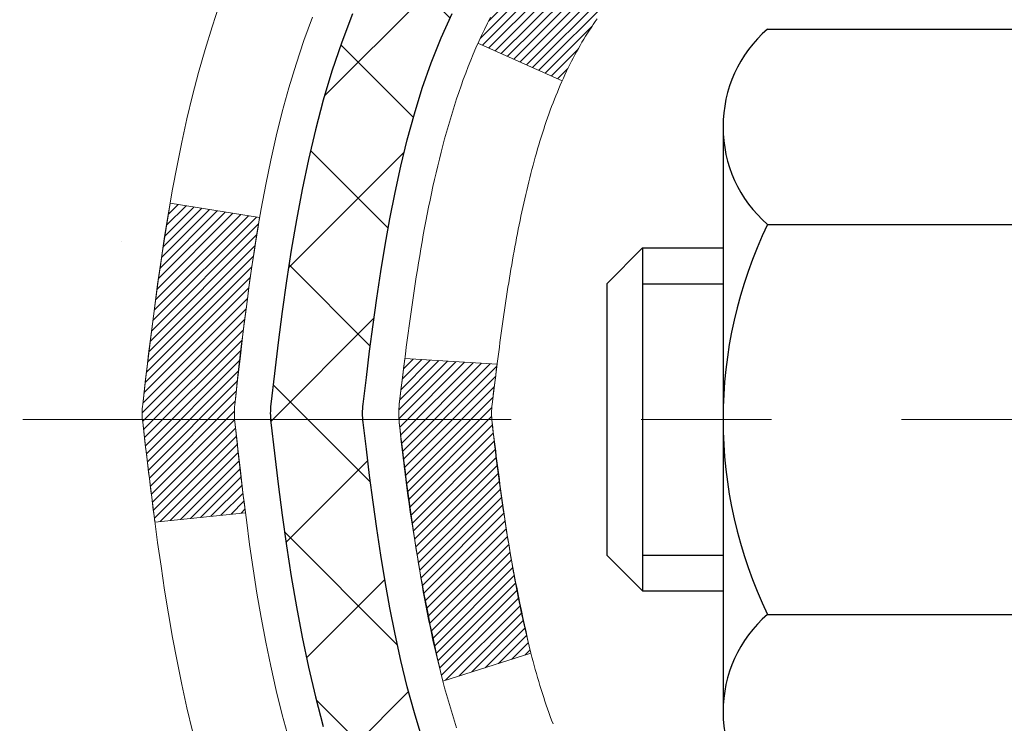
# Model space of a CAD drawing. Extents: x 13 to 3254, y -306 to 1977.
# Drawn here: x 91 to 92, y -286 to -286 of the extents above; entities that cross this region are included whole.
import ezdxf

# ---------------------------------------------------------------- set-up
doc = ezdxf.new("R2010")
doc.units = 0
doc.header["$LTSCALE"] = 5
doc.header["$MEASUREMENT"] = 0
doc.linetypes.add('CENTERX2', pattern=[4, 2.5, -0.5, 0.5, -0.5])
for name, color, linetype, lineweight in [('CENTERLINE - L', 1, 'CENTERX2', 18), ('CONCRETE - H', 130, 'CONTINUOUS', 9), ('DECK COAT - H', 20, 'CONTINUOUS', 20), ('DECK COAT - L', 22, 'CONTINUOUS', 18), ('MIG FOOT - H', 251, 'CONTINUOUS', 20), ('MIG RETAINER - H', 251, 'CONTINUOUS', 20), ('PVC SIDESHEET - H', 170, 'CONTINUOUS', 20), ('PVC SIDESHEET - L', 150, 'CONTINUOUS', 25), ('SCREW - L', 1, 'CONTINUOUS', 25), ('TEXT - 4', 241, 'CONTINUOUS', 25)]:
    doc.layers.add(name, color=color, linetype=linetype, lineweight=lineweight)
doc.dimstyles.get("Standard").update_dxf_attribs({"dimtxt": 0.18, "dimasz": 0.18, "dimexe": 0.18, "dimexo": 0.0625, "dimgap": 0.09, "dimtad": 0, "dimtih": 1, "dimtoh": 1, "dimdec": 4, "dimzin": 0, "dimdsep": 46, "dimtxsty": 'Standard', "dimcen": 0.09, "dimadec": 0, "dimazin": 0, "dimtfac": 1, "dimtdec": 4, "dimtofl": 0, "dimtmove": 0, "dimatfit": 3, "dimfxl": 1, "dimtolj": 1, "dimtzin": 0, "dimarcsym": 0})
pattern_1 = [(45, (-87.52202603682156, -383.0439867153625), (-0.003479849246914297, 0.003479849246914297), [])]

msp = doc.modelspace()

# ---------------------------------------------------------------- hatches: boundary and pattern name
at = {"layer": 'CONCRETE - H'}
h = msp.add_hatch(dxfattribs=at)
h.set_pattern_fill('AR-CONC', color=256, scale=0.1875)
h.set_pattern_definition([(49.99999999999999, (1, 0), (1.344862842376413, -0.1176602530923658), [0.140625, -1.546875]), (355, (1, 0), (-0.260158750524375, 1.410360250687522), [0.1125, -1.2375]), (100.45144446, (1.112071901875, -0.00980502), (1.084704087613335, 1.29269998306618), [0.11951286, -1.314641459999999]), (46.18420000000002, (1, 0.375), (2.001077495009198, -0.3103486514870185), [0.2109374999999999, -2.320312499999999]), (96.63563549, (1.166756396875, 0.349137549375), (1.752491148139178, 1.826472376452282), [0.17926939125, -1.9719633]), (351.1841639899999, (1, 0.375), (1.7524911469777, 1.826472375506232), [0.16875, -1.856250001875]), (21, (1.1875, 0.28125), (1.119200722722116, -0.7549104199975103), [0.140625, -1.546875]), (326.0000000000001, (1.1875, 0.28125), (0.4562162473529657, 1.359656334462849), [0.1125, -1.2375]), (71.45144474, (1.28076672625, 0.21834079875), (1.575416956368696, 0.6047459115119134), [0.11951285625, -1.31464146]), (37.50000000000001, (1, 0), (0.02279972871992, 0.6241759759337091), [0, -1.2225, 0, -1.25625, 0, -1.2421875]), (7.499999999999999, (1, 0), (0.4932553827040286, 0.7395219597794255), [0, -0.7162499999999999, 0, -1.194375, 0, -0.4734375]), (327.5, (0.581875, 0), (1.000917067823267, -0.04229038450196204), [0, -0.46875, 0, -1.4625, 0, -1.940625]), (317.5, (0.394375, 0), (1.093474067516974, 0.1876968418730957), [0, -0.609375, 0, -0.97125, 0, -1.378125])])
edge = h.paths.add_edge_path()
edge.add_spline(control_points=[(84.36513983307778, -283.8499414566165), (84.26429632639507, -284.6657765051074), (86.06721574042515, -285.5044528191955), (88.38750032133922, -285.7782026608184), (88.16192065598969, -287.0237763774076), (87.61229717223387, -288.2123962703296), (85.21345055796937, -288.7849616921554), (85.60792024898126, -290.6801592589399), (85.15293880254653, -291.2831057598655)], knot_values=[0, 0, 0, 0, 2.277272376212638, 4.736948259840517, 5.003507209301358, 5.92810225344306, 8.581362419512296, 10.65455013792107, 10.65455013792107, 10.65455013792107, 10.65455013792107], degree=3, periodic=0)
edge.add_line((85.15293880254646, -291.2831057598657), (85.64594045456954, -291.2831057598671))
edge.add_line((85.64594045456954, -291.2831057598671), (85.64593893859066, -291.086255751354))
edge.add_line((85.64593893859066, -291.086255751354), (86.31562415456848, -291.086255751354))
edge.add_arc((86.31563000547067, -291.0469301933675), 0.03932555842175329, 269.9914754674521, 300.0249926646551)
edge.add_line((86.33530763859042, -291.0809785457504), (86.47107006218634, -291.0025995749424))
edge.add_arc((86.52618806218616, -291.098066751354), 0.1102359999999299, 90.00000000002211, 119.99999999991459, ccw=False)
edge.add_line((86.52618806218612, -290.9878307513541), (87.43414600321505, -290.9878307513541))
edge.add_arc((87.43414600321489, -290.9484607513535), 0.03937000000058788, 270.0000000002275, 300.0000000000521)
edge.add_line((87.45383100321521, -290.982556171501), (88.13391667339612, -290.5899090439324))
edge.add_arc((88.19391813012594, -290.693831251545), 0.1200000001865077, 90.00000001167729, 120.0008030890782, ccw=False)
edge.add_line((88.19391813010148, -290.5738312513585), (88.40535799668325, -290.5738312513583))
edge.add_arc((88.40535951255254, -290.5344612511958), 0.03937000019177449, 269.9977939316234, 314.9999999443708)
edge.add_line((88.43319830663643, -290.5623000453337), (88.54966483077025, -290.4458335211999))
edge.add_arc((88.79936680507572, -290.6955354955073), 0.3531319186155055, 103.90200089085499, 134.9999999997767, ccw=False)
edge.add_arc((89.08865139815912, -291.864305268948), 1.557170273114209, 76.09799910893031, 103.90200089101802, ccw=False)
edge.add_arc((89.37793599124274, -290.6955354955079), 0.3531319186159967, 47.88305985410449, 76.09799910897482, ccw=False)
edge.add_line((89.61476248694333, -290.4335901522021), (89.74410448968231, -290.5623000453337))
edge.add_arc((89.77194328365744, -290.5344612513587), 0.03936999999962637, 224.9999999998538, 270.0000000001654)
edge.add_line((89.77194328365755, -290.5738312513583), (91.48284838614163, -290.5738312513583))
edge.add_arc((91.48284838614165, -290.5344612513584), 0.0393699999999626, 269.9999999999586, 360)
edge.add_line((91.52221838614162, -290.5344612513584), (91.52221687016939, -286.4962291257126))
edge.add_arc((91.48284687016954, -286.4962291257125), 0.03936999999984891, 359.9999999998346, 432.6976227628431)
edge.add_arc((91.622158910938, -286.0490150118758), 0.4290404058600218, 233.0250989603133, 252.6976227627863, ccw=False)
edge.add_arc((91.69864525074644, -285.9869069197367), 0.5251995961844595, 194.3079434824744, 230.4333558243563, ccw=False)
edge.add_arc((92.76859543714508, -285.7000518929198), 1.632909065608926, 184.81919641665, 194.7829313884673, ccw=False)
edge.add_arc((92.49942896496822, -285.9339798173585), 1.361411651893713, 161.6649460398428, 175.9250205045911, ccw=False)
edge.add_arc((91.633899587236, -285.6414249125883), 0.4478254090914243, 108.12890291726731, 162.3597440614999, ccw=False)
edge.add_arc((91.46382181867233, -285.164241348342), 0.06004988997890353, 300.7846078929484, 346.5177693441838)
edge.add_line((91.52221687016939, -285.1782416071659), (91.52221687016939, -284.9890065583072))
edge.add_line((91.52221687016939, -284.9890065583072), (91.62064187016907, -284.9890065583072))
edge.add_line((91.62064187016907, -284.9890065583072), (91.62064187016907, -284.9844540021871))
edge.add_arc((91.58127187016919, -284.984454002187), 0.03936999999987734, 359.9999999998346, 417.096847860755)
edge.add_line((91.60265846680491, -284.9513993446585), (91.28744052634912, -284.7474511131854))
edge.add_arc((91.46841261327624, -284.5463011189457), 0.2705775608386877, 181.4692888508263, 228.0226889058583, ccw=False)
edge.add_line((91.19792401495897, -284.5532390299978), (90.910011334747, -284.5532390299978))
edge.add_arc((90.90880749320357, -284.475702714061), 0.07754566089423381, 179.1104878120979, 270.8895121878601, ccw=False)
edge.add_line((90.8312711772667, -284.4744988725175), (90.8312711772667, -283.8499414566168))
edge.add_line((90.8312711772667, -283.8499414566168), (84.36513983307775, -283.8499414566168))
h.paths.add_polyline_path([(84.39618771768488, -288.2422216325374), (89.8354734319706, -288.2422216325374), (89.8354734319706, -287.033888299204), (84.39618771768488, -287.033888299204)], flags=25)
at = {"layer": 'DECK COAT - H'}
h = msp.add_hatch(dxfattribs=at)
h.set_pattern_fill('ANSI31', color=256, scale=0.03937, style=0)
h.set_pattern_definition(pattern_1)
h.paths.add_polyline_path([(91.53126246273985, -285.4926001909488), (91.53309304192146, -285.4912591201876), (91.53492112267747, -285.4899632741823), (91.53674536179301, -285.48871311951), (91.53856441605285, -285.4875091227481), (91.54037665586361, -285.4863518976307), (91.54217764774228, -285.4852433844887), (91.54485697049608, -285.4836559922321), (91.54839543743208, -285.4817223247694), (91.55193749243949, -285.4799450836128), (91.55461822903703, -285.4787212119714), (91.55646893510664, -285.4779167574166), (91.55839449692314, -285.4771192067309), (91.56040851088994, -285.4763238907095), (91.56251136941398, -285.475531267581), (91.56470242062346, -285.4747420366267), (91.56698101264658, -285.4739568971282), (91.56934649361142, -285.4731765483671), (91.5717978358631, -285.4724018082417), (91.57433198557783, -285.471633688738), (91.57694802651349, -285.4708718035626), (91.57964550215274, -285.4701155655266), (91.58242395597802, -285.4693643874413), (91.5852829314722, -285.4686176821176), (91.58822197211771, -285.4678748623669), (91.59124062139733, -285.4671353410002), (91.59433842279361, -285.4663985308288), (91.59751544667608, -285.4656634146016), (91.60077193023199, -285.4649276564437), (91.60410601252204, -285.464189444338), (91.60751573165498, -285.4634470168854), (91.6109991257398, -285.4626986126869), (91.61455423288533, -285.4619424703433), (91.61817909120043, -285.4611768284555), (91.61979943819983, -285.4608123139052, 0.01216223081922373), (91.62972604226081, -285.4586962906537), (91.60940876031714, -285.3906308163794, -0.00498223423146265), (91.60671511863848, -285.3911646970212), (91.6018332140435, -285.392198910868), (91.59641627738097, -285.3933478990398), (91.59104803364471, -285.3945037876838), (91.58573196366251, -285.3956741716665), (91.58047154826215, -285.3968666458538), (91.5752707014193, -285.3980890040567), (91.57013367720754, -285.3993486014022), (91.56506322427322, -285.4006515059273), (91.56006201531545, -285.4020037350434), (91.55513272303313, -285.4034113061616), (91.55027802012557, -285.4048802366929), (91.54550057929157, -285.4064165440487), (91.54080307323045, -285.40802624564), (91.5361881746411, -285.4097153588781), (91.53165855622262, -285.411489901174), (91.52721659438532, -285.4133560669492), (91.52284824897345, -285.4153276995888), (91.51853978756287, -285.417412129604), (91.5142844800024, -285.4196113744971), (91.51007559614084, -285.4219274517703), (91.50590640582698, -285.4243623789259), (91.5017702676613, -285.4269181244783), (91.49767117368856, -285.4295907101962), (91.49361577130276, -285.4323744416957), (91.48960586532314, -285.4352662474908), (91.48564326056885, -285.4382630560952), (91.4817297618589, -285.4413617960228), (91.4778671744657, -285.4445593964547), (91.47405745197807, -285.4478528968663), (91.4703024937462, -285.4512388698859), (91.46660406898013, -285.4547136102204), (91.46296394689, -285.4582734125762), (91.45938389668606, -285.4619145716599), (91.45586568757847, -285.4656333821782), (91.45241108877713, -285.4694261388377), (91.4490218694923, -285.4732891363448), (91.44569979893424, -285.4772186694061), (91.44244664631287, -285.4812110327283), (91.43926418083845, -285.4852625210179), (91.43615417172111, -285.4893694289817), (91.433118694634, -285.4935278518731), (91.43015795507836, -285.4977355776431), (91.42727068665988, -285.5019916243266), (91.42445562113164, -285.5062950114382), (91.42171149024625, -285.5106447584925), (91.419037025757, -285.5150398850041), (91.41643095941663, -285.5194794104873), (91.41389202297819, -285.523962354457), (91.41141894819452, -285.5284877364276), (91.4090104668187, -285.5330545759136), (91.40666531060356, -285.5376618924297), (91.40438221130205, -285.5423087054904), (91.40215990066724, -285.5469940346103), (91.39999711045186, -285.5517168993039), (91.39948094199872, -285.5528842159771), (91.46420011602936, -285.5817462874869), (91.46509020694089, -285.5797623409294), (91.46629661020836, -285.5771368246071), (91.46752064053908, -285.5745360376079), (91.46876249666514, -285.5719600887204), (91.47002220062382, -285.5694093017306), (91.47129957592063, -285.5668841691474), (91.47259481460208, -285.5643846723331), (91.47390812140657, -285.5619107761933), (91.47523970107216, -285.5594624456334), (91.47658975833701, -285.557039645559), (91.47795849793943, -285.5546423408757), (91.47934612461756, -285.5522704964888), (91.4807528431096, -285.549924077304), (91.4821788581537, -285.5476030482267), (91.48362437448816, -285.5453073741625), (91.48508959685103, -285.5430370200168), (91.48657472998059, -285.5407919506952), (91.48807997861513, -285.5385721311033), (91.48960599353461, -285.5363770221197), (91.49115568390187, -285.5342034952364), (91.49272877038493, -285.5320519625525), (91.49432432100787, -285.5299235686228), (91.49594140379486, -285.5278194580021), (91.49757908676986, -285.5257407752453), (91.49923643795705, -285.5236886649069), (91.50091252538039, -285.5216642715419), (91.50260641706416, -285.519668739705), (91.50431718103243, -285.517703213951), (91.50604388530905, -285.5157688388348), (91.50778559791831, -285.513866758911), (91.50954138688428, -285.5119981187345), (91.51131032023113, -285.5101640628601), (91.51309144697802, -285.5083657538111), (91.51488259214455, -285.5066053848774), (91.51668205848432, -285.5048843105626), (91.51848888881125, -285.5032031130378), (91.52030212593957, -285.5015623744741), (91.52212081268351, -285.4999626770426), (91.52394399185687, -285.4984046029145), (91.52577070627387, -285.4968887342609), (91.52759999874866, -285.495415653253), (91.52943091209534, -285.4939859420617)])
h.paths.add_polyline_path([(91.78993438615828, -284.9890065583071), (91.71906838615826, -284.9890065583071), (91.71906838615826, -285.159336359884), (91.78993438615828, -285.1593363598839)])
h.paths.add_polyline_path([(91.33392642057208, -285.415544488162), (91.34537338077689, -285.4002813530201), (91.35754562566501, -285.3855291564404), (91.37045209119015, -285.3714287811891), (91.38410157750138, -285.3581220592247), (91.39850288474793, -285.3457508225057), (91.4136641212034, -285.3344551610281), (91.42954659439681, -285.3242573327177), (91.44719386522036, -285.3143379505273), (91.40993302168135, -285.252337548768), (91.39428087311637, -285.2615432752184), (91.37894034380645, -285.2717305552981), (91.36410758964053, -285.2826957422583), (91.34979199221925, -285.2943450069433), (91.33600293662448, -285.3065845714243), (91.3227516574409, -285.3193478730215), (91.31005427588809, -285.3326402559072), (91.29792414829456, -285.3464683319912), (91.28636135770489, -285.3607997011762), (91.27536289662339, -285.3755928798415), (91.2649257575539, -285.3908063843662), (91.25504693300093, -285.4063987311297), (91.2457234154682, -285.4223284365111), (91.23695213382678, -285.4385540587649), (91.23561057818767, -285.4412418960282), (91.29998820176343, -285.4709624983913), (91.3037360678045, -285.4637719425772), (91.31313432086984, -285.4473076643536), (91.32318880035325, -285.4312266660972)])
h.paths.add_polyline_path([(91.59308438615858, -284.9890065583071), (91.52221838615844, -284.9890065583071), (91.52221838615844, -285.0643521694257), (91.59308438615858, -285.0643521694257)])
h = msp.add_hatch(dxfattribs=at)
h.set_pattern_fill('ANSI31', color=256, scale=0.03937, style=0)
h.set_pattern_definition(pattern_1)
edge = h.paths.add_edge_path()
edge.add_line((91.34327397447885, -285.795199341077), (91.33896430207483, -285.8301429030361))
edge.add_arc((91.39759185521882, -285.8372353664392), 0.05905499999809771, 173.1021672441073, 186.8978327556704)
edge.add_arc((92.83168499823557, -285.6947133130132), 1.500199846818024, 185.7236070076256, 193.420140397122)
edge.add_line((91.37244907592537, -286.0428944489644), (91.44011695298116, -286.0215297876857))
edge.add_arc((92.80786233491506, -285.7006767814519), 1.404875112389268, 185.8706688438586, 193.2020338644384, ccw=False)
edge.add_arc((91.46897754430256, -285.8372353664404), 0.05905500000150653, 173.0589418029453, 186.9410580902736, ccw=False)
edge.add_line((91.41035535857964, -285.8300986748933), (91.41416850121391, -285.7994695504405))
edge.add_line((91.4141685012138, -285.7994695504405), (91.34327298929122, -285.7951992817359))
edge = h.paths.add_edge_path()
edge.add_line((91.15125451950212, -285.9208368890615), (91.22077191942356, -285.9135719541556))
edge.add_arc((95.53759664004349, -285.3756646666092), 4.350209181010778, 186.1767595201503, 187.1028537293971, ccw=False)
edge.add_arc((91.27133854062697, -285.837235366448), 0.05905499999901267, 173.6858784725646, 186.3141215103734, ccw=False)
edge.add_arc((93.51641384783954, -286.0626564685818), 2.315415893508157, 170.6598918406984, 174.2515196170276, ccw=False)
edge.add_line((91.2316949306138, -285.6868769731574), (91.16294131631571, -285.6758376818888))
edge.add_arc((93.92844307628695, -286.1317930986974), 2.802837013905978, 170.6377220512955, 173.8263025459481)
edge.add_arc((91.2005156001677, -285.8372353664391), 0.05905499999875025, 173.3218076347646, 186.6781923652354)
edge.add_arc((96.63165509667965, -285.2116127991882), 5.526108933343981, 186.5721853993263, 187.3737208784964)
at = {"layer": 'MIG FOOT - H'}
h = msp.add_hatch(dxfattribs=at)
h.set_pattern_fill('ANSI31', color=256, scale=1.9685, style=0)
h.set_pattern_definition([(45, (-854.2215145472, -751.4126081821122), (-0.1739924623457148, 0.1739924623457148), [])])
h.paths.add_polyline_path([(91.86215289816028, -285.0919562598761), (92.02615289816026, -285.091956259876), (92.02615289815947, -285.654456259876), (91.8621528981597, -285.654456259876)])
edge = h.paths.add_edge_path()
edge.add_line((91.8621528981597, -286.029456259876), (92.02615289815947, -286.029456259876))
edge.add_line((92.02615289815947, -286.029456259876), (92.02615289815958, -290.678776259876))
edge.add_arc((91.67182289815946, -290.6787762598759), 0.3543300000001182, 270.00000000001836, 359.9999999999908, ccw=False)
edge.add_line((91.67182289815958, -291.033106259876), (89.30740292915971, -291.033106259876))
edge.add_line((89.30740292915971, -291.033106259876), (89.30740292915971, -290.8691062598759))
edge.add_line((89.30740292915971, -290.8691062598759), (91.67182289815958, -290.869106259876))
edge.add_arc((91.67182289815969, -290.678776259876), 0.1903299999999604, 269.9999999999658, 360.0000000000171)
edge.add_line((91.8621528981596, -290.678776259876), (91.8621528981597, -286.029456259876))
h.paths.add_polyline_path([(88.33865289815992, -290.869106259876), (88.86989986715969, -290.8691062598761), (88.8698998671598, -291.033106259876), (88.33865289815992, -291.033106259876)])
at = {"layer": 'MIG RETAINER - H'}
h = msp.add_hatch(dxfattribs=at)
h.set_pattern_fill('ANSI31', color=256, scale=0.47, style=0)
h.set_pattern_definition([(45, (-854.2215145472, -722.1114644885563), (-0.04154252339470966, 0.04154252339470967), [])])
h.paths.add_polyline_path([(92.26415289815827, -286.759106259876), (92.26415289815964, -286.0628393527417), (92.18985656387758, -285.9982545346815), (92.0261528981597, -285.9982545346815), (92.02615289815924, -286.759106259876)])
edge = h.paths.add_edge_path()
edge.add_arc((91.48415289816137, -284.3101062598737), 0.07800000000003138, 179.9999999999582, 269.9999999994989, ccw=False)
edge.add_line((91.40615289816128, -284.3101062598737), (91.40615289816162, -284.0471062598766))
edge.add_arc((91.38615289816141, -284.0471062598764), 0.02000000000020918, 359.9999999993486, 449.9999999980458)
edge.add_line((91.3861528981621, -284.0271062598762), (91.29915289816222, -284.0271062598744))
edge.add_arc((91.29915289816154, -284.0571062598744), 0.03000000000002956, 449.9999999986973, 539.9999999997827)
edge.add_line((91.26915289816156, -284.0571062598743), (91.26915289816088, -284.5921062598813))
edge.add_arc((91.42615289816081, -284.5921062598815), 0.1569999999999254, 539.9999999999377, 630.0000000003319)
edge.add_line((91.42615289816172, -284.7491062598815), (91.59241321311902, -284.7491062598806))
edge.add_arc((91.59241321310833, -284.8278459449122), 0.07873968503150763, 362.58551599465926, 449.9999999922238, ccw=False)
edge.add_arc((91.78595567217474, -284.8191062598765), 0.1149999999996634, 182.5855160022221, 264.7875303257143)
edge.add_arc((91.7773249868493, -284.91371340163), 0.02000000000000517, 264.7875303255701, 379.6742449813813)
edge.add_arc((91.90737195328063, -284.8672157874418), 0.1181095275611714, -102.63422251541402, 199.6742449814629, ccw=False)
edge.add_arc((91.87716379312019, -285.0019811712127), 0.02000000000015042, 437.3657774855641, 550.6215204687891)
edge.add_arc((91.93515289816037, -284.991106259875), 0.07899999999997757, 190.6215204695919, 269.9999999991755)
edge.add_line((91.93515289815923, -285.070106259875), (92.00915289816044, -285.0701062598761))
edge.add_arc((92.00915289816021, -285.0871062598761), 0.01699999999999591, 360, 449.9999999992337, ccw=False)
edge.add_line((92.02615289816026, -285.0871062598761), (92.0261528981597, -285.6856579850707))
edge.add_line((92.0261528981597, -285.6856579850707), (92.18985656387758, -285.6856579850707))
edge.add_line((92.18985656387758, -285.6856579850707), (92.26415289815964, -285.6210731670104))
edge.add_line((92.26415289815964, -285.6210731670104), (92.26415289816157, -284.0571062598771))
edge.add_arc((92.23415289816171, -284.0571062598769), 0.02999999999985903, 359.9999999997829, 449.9999999995657)
edge.add_line((92.23415289816194, -284.027106259877), (92.16915289816177, -284.0271062598764))
edge.add_arc((92.16915289816154, -284.0471062598764), 0.01999999999998181, 449.9999999993486, 540)
edge.add_line((92.14915289816156, -284.0471062598764), (92.14915289816122, -284.3101062598778))
edge.add_arc((92.07115289816124, -284.3101062598777), 0.07799999999997453, 269.9999999995825, 359.9999999999165, ccw=False)
edge.add_line((92.07115289816068, -284.3881062598777), (92.06715289816066, -284.3881062598777))
edge.add_arc((92.06715289816111, -284.3101062598778), 0.07799999999986085, 179.999999999833, 269.999999999666, ccw=False)
edge.add_line((91.98915289816125, -284.3101062598776), (91.98915289816159, -284.047106259877))
edge.add_arc((91.96915289816161, -284.047106259877), 0.01999999999998181, 360, 449.9999999996743)
edge.add_line((91.96915289816172, -284.027106259877), (91.8277062501054, -284.027106259876))
edge.add_line((91.8277062501054, -284.027106259876), (91.8277062501054, -284.3580014660932))
edge.add_line((91.8277062501054, -284.3580014660932), (91.80842068770767, -284.3773320729951))
edge.add_line((91.80842068770767, -284.3773320729951), (91.80842068770767, -284.4544743225804))
edge.add_line((91.80842068770767, -284.4544743225804), (91.75056400051903, -284.4930454473733))
edge.add_line((91.75056400051903, -284.4930454473733), (91.6927073133304, -284.4544743225804))
edge.add_line((91.6927073133304, -284.4544743225804), (91.6927073133304, -284.3773320729951))
edge.add_line((91.6927073133304, -284.3773320729951), (91.67342175093358, -284.3580465105991))
edge.add_line((91.67342175093358, -284.3580465105991), (91.67342175093358, -284.027106259876))
edge.add_line((91.67342175093358, -284.027106259876), (91.58615289816157, -284.0271062598758))
edge.add_arc((91.58615289816157, -284.0471062598758), 0.01999999999998181, 450, 540)
edge.add_line((91.56615289816159, -284.0471062598758), (91.56615289816125, -284.3101062598739))
edge.add_arc((91.48815289816116, -284.3101062598737), 0.07800000000008822, 269.999999999666, 359.999999999833, ccw=False)
edge.add_line((91.4881528981607, -284.3881062598738), (91.48415289816069, -284.3881062598738))
at = {"layer": 'PVC SIDESHEET - H'}
h = msp.add_hatch(dxfattribs=at)
h.set_pattern_fill('ANSI37', color=256, scale=0.59055, style=0)
h.set_pattern_definition([(45, (-87.52202603682434, -338.7049101842301), (-0.05219773870371446, 0.05219773870371446), []), (135, (-87.52202603682434, -338.7049101842301), (-0.05219773870371446, -0.05219773870371446), [])])
h.paths.add_polyline_path([(91.69150938615803, -285.0583257985043), (91.69150938615815, -284.984454002187, 0.2544175294253038), (91.64115585673858, -284.8919009611066), (91.42028599448281, -284.7489966018953, -0.4033078353723514), (91.2691528981685, -284.5921062598051), (91.2691528981685, -284.56725629381, -0.02353096692885778), (91.26828188615946, -284.5487587597568), (91.26828188616105, -284.050728259757, -0.4142135623729873), (91.2919038861611, -284.0271062597571), (91.67182438592465, -284.0271062597582), (91.67182438592488, -283.968051144212), (91.64721828036716, -283.9483662597659), (91.30881145328465, -283.948366259765, 0.4142135623730915), (91.19857545328432, -284.0586022597647), (91.19857545328296, -284.5487587597567, 0.213440768600962), (91.28744204233828, -284.7474511131853), (91.60265998279408, -284.9513993446583, -0.2544175294251872), (91.62064338615824, -284.9844540021871), (91.62064338615801, -285.0583257985043), (91.62064338615812, -285.2407838994626, -0.3306422189433676), (91.57867268353164, -285.2973137129094), (91.55491241163293, -285.3043853245504), (91.53185481166133, -285.311645488898), (91.50917903147229, -285.319465298656), (91.48704136380684, -285.3280738370704), (91.46559810140616, -285.3377001873872), (91.4450055370113, -285.3485734328526), (91.42541996336331, -285.3609226567125), (91.40699764180545, -285.3749768542548), (91.38985256000547, -285.3908465944405), (91.37397290059255, -285.4082900134607), (91.3593235492176, -285.4269999828837), (91.34586939153212, -285.4466693742771), (91.33357499397061, -285.4669931344611), (91.32238931353015, -285.4877676884206), (91.31223895605137, -285.5089347677438), (91.30304949719766, -285.5304492995651), (91.29475158947537, -285.5522808739553), (91.28727814599154, -285.5744056100523), (91.28056209020224, -285.5967996568835), (91.27453634556343, -285.6194391634759), (91.26913383553108, -285.6423002788567), (91.26428748356113, -285.6653591520533), (91.25993021310944, -285.6885919320925), (91.25599494763219, -285.7119747680018), (91.25241461058533, -285.7354838088083), (91.2491221254246, -285.7590952035391), (91.24605041560619, -285.7827851012215), (91.24313240458582, -285.8065296508826), (91.24030101581968, -285.8303050015496, 0.05933499155532457), (91.24031366352938, -285.8442719349472), (91.24313240458582, -285.8679410819958), (91.24605041560608, -285.8916856316569), (91.2491221254246, -285.9153755293393), (91.25241461058533, -285.93898692407), (91.25599494763219, -285.9624959648766), (91.25993021310944, -285.9858788007858), (91.26428748356113, -286.0091115808251), (91.26913383553108, -286.0321704540216), (91.27453634556343, -286.0550315694024), (91.28056209020224, -286.0776710759949), (91.28727814599154, -286.100065122826), (91.29475158947537, -286.1221898589231), (91.30304949719766, -286.1440214333133), (91.31223895605137, -286.1655359651346), (91.32238931353015, -286.1867030444578), (91.33357499397061, -286.2074775984173), (91.34586939153212, -286.2278013586013), (91.3593235492176, -286.2474707499947), (91.37397290059255, -286.2661807194175), (91.38985256000558, -286.2836241384379), (91.40699764180556, -286.2994938786235), (91.42541996336331, -286.3135480761658), (91.4450055370113, -286.3258973000258), (91.46559810140627, -286.3367705454911), (91.48704136380684, -286.346396895808), (91.50917903147229, -286.3550054342223), (91.53185481166133, -286.3628252439803), (91.55491241163293, -286.370085408328), (91.57819553864613, -286.3770150105113, -0.3329817396557117), (91.62064338615846, -286.4336868334151), (91.69150938614837, -286.4336868334151), (91.69150938615815, -286.418731957576, 0.3608117966093517), (91.60162677214214, -286.3103912202008), (91.58130895546083, -286.3060452271387), (91.56116557286657, -286.3012827643171), (91.54137105844654, -286.2956873619763), (91.52209984628803, -286.2888425503568), (91.50352487419843, -286.2803396236056), (91.4857685759506, -286.2700319315441), (91.46889189716626, -286.2580918741261), (91.45295206366029, -286.2447111526645), (91.43800630124781, -286.2300814684722), (91.42411183574347, -286.214394522862), (91.41132589296228, -286.1978420171467), (91.39969456196832, -286.180605181387), (91.38917862036578, -286.1627850321365), (91.37969940100004, -286.1444454982894), (91.37117802325429, -286.1256503080332), (91.36353560651105, -286.1064631895553), (91.35669327015341, -286.0869478710428), (91.35057213356424, -286.0671680806831), (91.3450933161264, -286.0471875466638), (91.34017793722273, -286.0270699971722), (91.33574771204928, -286.0068779290575), (91.3317380487938, -285.9866455405313), (91.32809804268857, -285.9663787434583), (91.32477738358921, -285.9460822208237), (91.32172576135156, -285.9257606556126), (91.31889286583123, -285.9054187308102), (91.31622838688406, -285.8850611294018), (91.31368201436578, -285.8646925343724), (91.31121538728996, -285.8444158556491, -0.06060086340155051), (91.31120343813211, -285.830153104171), (91.31368201436578, -285.8097781985059), (91.31622838688406, -285.7894096034765), (91.31889286583123, -285.7690520020681), (91.32172576135156, -285.7487100772657), (91.32477738358921, -285.7283885120547), (91.32809804268857, -285.70809198942), (91.3317380487938, -285.687825192347), (91.33574771204928, -285.6675928038208), (91.34017793722273, -285.6474007357061), (91.3450933161264, -285.6272831862144), (91.35057213356424, -285.6073026521951), (91.35669327015341, -285.5875228618356), (91.36353560651105, -285.5680075433231), (91.37117802325429, -285.5488204248451), (91.37969940100004, -285.5300252345888), (91.38917862036578, -285.5116857007419), (91.39969456196832, -285.4938655514914), (91.41132589296228, -285.4766287157316), (91.42411183574347, -285.4600762100163), (91.43800630124781, -285.4443892644061), (91.45295206366029, -285.4297595802137), (91.46889189716626, -285.4163788587522), (91.4857685759506, -285.4044388013342), (91.50352487419843, -285.3941311092727), (91.52209984628803, -285.3856281825215), (91.54137105844654, -285.378783370902), (91.56116557286657, -285.3731879685612), (91.58130895546083, -285.3684255057395), (91.60162677214214, -285.3640795126775, 0.3608117966100778), (91.69150938615815, -285.2557387753023)])

# ---------------------------------------------------------------- linework, layer by layer
at = {"layer": 'CENTERLINE - L', "ltscale": 0.03}
msp.add_line((91.04985890097112, -285.841956259876), (92.31315637268563, -285.841956259876), dxfattribs=at)
at = {"layer": 'DECK COAT - L'}
msp.add_line((91.39947524086494, -285.5528816735075), (91.46419789770073, -285.5817452982042), dxfattribs=at)
for points in [[(91.20090097019636, -285.5229303701733), (91.1951110400903, -285.5402841686093), (91.18973808569046, -285.5577694750941), (91.18475663704794, -285.5753782567776), (91.18014122421414, -285.5931024808101), (91.17586637724014, -285.6109341143415), (91.17190662617725, -285.628865124522), (91.16823650107676, -285.6468874785017), (91.16483053198988, -285.6649931434307), (91.16166324896778, -285.683174086459), (91.1587091820619, -285.7014222747368), (91.1559428613233, -285.7197296754141), (91.15333881680328, -285.7380882556411), (91.15087157855294, -285.7564899825678), (91.14851567662379, -285.7749268233445), (91.14624564106691, -285.793390745121), (91.14403600193361, -285.8118737150475), (91.14186128927508, -285.8303677002741, 0.05834428995444371), (91.14186128927508, -285.8441030326042), (91.14403600193361, -285.8625970178308), (91.14624564106691, -285.8810799877573), (91.14851567662379, -285.8995439095339), (91.15087157855294, -285.9179807503104), (91.15333881680328, -285.9363824772372), (91.1559428613233, -285.9547410574642), (91.1587091820619, -285.9730484581415), (91.1616632489679, -285.9912966464193), (91.16483053198988, -286.0094775894477), (91.16823650107676, -286.0275832543766), (91.17190662617725, -286.0456056083563), (91.17586637724014, -286.0635366185368), (91.18014122421414, -286.0813682520683)], [(91.25417700932485, -286.0871928663611), (91.24911132355021, -286.0687469103835), (91.24447313242433, -286.0501947014932), (91.24023708585298, -286.0315676764322), (91.23637682810966, -286.0128947980747), (91.23285884571499, -285.9941874211381), (91.2296465214148, -285.9754492650169), (91.22670322541649, -285.9566840182609), (91.22399232792748, -285.9378953694202), (91.22147719915517, -285.9190870070446), (91.2191212093071, -285.9002626196842), (91.21688772859068, -285.8814258958888), (91.21474012721319, -285.8625805242085), (91.21264177538035, -285.8437301931934, -0.05515693748351878), (91.21264177538217, -285.8307405396851), (91.21474012721319, -285.8118902086698), (91.21688772859068, -285.7930448369895), (91.2191212093071, -285.7742081131942), (91.22147719915517, -285.7553837258337), (91.22399232792748, -285.7365753634581), (91.22670322541649, -285.7177867146174), (91.2296465214148, -285.6990214678614), (91.23285884571499, -285.6802833117402), (91.23637682810966, -285.6615759348036), (91.24023708585298, -285.6429030564461), (91.24447313242433, -285.6242760313851), (91.24911132355021, -285.6057238224947), (91.25417700932485, -285.5872778665172), (91.25969553984203, -285.5689696001947), (91.26569226519587, -285.5508304602694), (91.27219253548026, -285.5328918834833)], [(91.4090104668187, -285.5330545759136), (91.40666531060356, -285.5376618924297), (91.40438221130205, -285.5423087054904), (91.40215990066724, -285.5469940346103), (91.39999711045186, -285.5517168993039), (91.39789257240909, -285.5564763190858), (91.39584501829165, -285.5612713134706), (91.39385317985261, -285.5661009019727), (91.39191578884493, -285.5709641041069), (91.39003157702155, -285.5758599393876), (91.38819927613531, -285.5807874273294), (91.38641761793917, -285.5857455874469), (91.3846853341862, -285.5907334392546), (91.38300115662935, -285.5957500022671), (91.38136381702134, -285.6007942959989), (91.37977204711535, -285.6058653399647), (91.37822457866412, -285.610962153679), (91.37672014342081, -285.6160837566563), (91.37525711165983, -285.6212281176972), (91.37383378547747, -285.6263926472228), (91.37244907592537, -285.6315762839139), (91.37110189960538, -285.6367779814317), (91.36979117311967, -285.641996693438), (91.36851581306985, -285.6472313735942), (91.3672747360581, -285.6524809755616), (91.3660668586864, -285.6577444530018), (91.36489109755655, -285.6630207595762), (91.36374636927053, -285.6683088489464), (91.36263159043028, -285.6736076747737), (91.36154567763776, -285.6789161907197), (91.36048754749504, -285.6842333504459), (91.35945611660384, -285.6895581076136), (91.35845030156634, -285.6948894158845), (91.35746901898426, -285.7002262289197), (91.35651118565954, -285.7055675012292), (91.35557617670554, -285.7109141970795), (91.3546634246926, -285.716267773731), (91.35377198627236, -285.7216281529798), (91.3529009180968, -285.7269952566221), (91.35204927681752, -285.732369006454), (91.35121611908653, -285.7377493242716), (91.35040050155555, -285.7431361318711), (91.34960148087623, -285.7485293510485), (91.34881811370064, -285.7539289036), (91.34804945668031, -285.7593347113217), (91.34729456646721, -285.7647466960097), (91.3465524997132, -285.7701647794602), (91.34582231306979, -285.7755888834692), (91.34510306318907, -285.7810189298329), (91.34439380672268, -285.7864548403475), (91.34369360032235, -285.7918965368088), (91.34300150013428, -285.7973439407056), (91.3423165280509, -285.8027969543141), (91.34163769741576, -285.808255479569), (91.3409640338648, -285.8137194267694), (91.3402945630337, -285.8191887062146), (91.3396283105584, -285.8246632282038), (91.33896430207483, -285.8301429030362, 0.06026775604066575), (91.33896430207471, -285.844327829842), (91.3396283105584, -285.8498075046743), (91.3402945630337, -285.8552820266636), (91.34096403386468, -285.8607513061088), (91.34163769741576, -285.8662152533093), (91.3423165280509, -285.8716737785642), (91.34300150013416, -285.8771267921726), (91.34369360032235, -285.8825741960693), (91.34439380672268, -285.8880158925308), (91.34510306318907, -285.8934518030453), (91.34582231306979, -285.898881849409), (91.3465524997132, -285.904305953418), (91.34729456646721, -285.9097240368685), (91.34804945668031, -285.9151360215565), (91.34881811370064, -285.9205418292782), (91.34960148087623, -285.9259413818297), (91.35040050155555, -285.9313346010072), (91.35121611908653, -285.9367214086066), (91.35204927681752, -285.9421017264242), (91.3529009180968, -285.9474754762562), (91.35377198627236, -285.9528425798984), (91.3546634246926, -285.9582029591472), (91.35557617670554, -285.9635565357987), (91.35651118565954, -285.968903231649), (91.35746901898426, -285.9742445039584), (91.35845030156634, -285.9795813169937), (91.35945611660384, -285.9849126252645), (91.36048754749504, -285.9902373824323), (91.36154567763776, -285.9955545421585), (91.36263159043028, -286.0008630581045), (91.36374636927053, -286.0061618839318), (91.36489109755655, -286.011449973302), (91.3660668586864, -286.0167262798765), (91.3672747360581, -286.0219897573166), (91.36851581306985, -286.0272393592841), (91.36979117311967, -286.0324740394402), (91.37110189960538, -286.0376927514465), (91.37244907592537, -286.0428944489644), (91.37383378547747, -286.0480780856554), (91.37525711165983, -286.053242615181), (91.37672014342081, -286.058386976222), (91.37822457866412, -286.0635085791993), (91.37977204711524, -286.0686053929136), (91.38136381702122, -286.0736764368793), (91.38300115662923, -286.0787207306112)], [(91.45712224837393, -286.07564649489), (91.45604970726924, -286.0728270603731), (91.45499300464166, -286.0699838756307), (91.45395194175967, -286.0671170494513), (91.45292631989116, -286.0642266906237), (91.45191594030473, -286.0613129079363), (91.45092060426816, -286.0583758101779), (91.44994011304993, -286.055415506137), (91.44897426791806, -286.0524321046022), (91.44802287014102, -286.0494257143622), (91.4470857209867, -286.0463964442056), (91.44616262172349, -286.043344402921), (91.44525337361961, -286.0402696992969), (91.44435777794308, -286.0371724421221), (91.44347577398719, -286.0340536212761), (91.44260771106053, -286.0309170296237), (91.44175342267204, -286.0277634035058), (91.44091268209161, -286.0245931060616), (91.44008526258892, -286.02140650043), (91.43927093743378, -286.0182039497498), (91.43846947989584, -286.01498581716), (91.4376806632448, -286.0117524657995), (91.43690426075045, -286.0085042588073), (91.43614004568258, -286.0052415593223), (91.43538779131097, -286.0019647304832), (91.4346472709052, -285.9986741354292), (91.43391825773517, -285.9953701372991), (91.43320052507045, -285.9920530992318), (91.43249384618093, -285.9887233843664), (91.4317979943363, -285.9853813558416), (91.43111274280636, -285.9820273767964), (91.43043786486078, -285.9786618103698), (91.42977313376923, -285.9752850197006), (91.42911832280163, -285.9718973679277), (91.42847320522753, -285.9684992181902), (91.42783755431685, -285.9650909336269), (91.42721114333915, -285.9616728773768), (91.42659374556433, -285.9582454125787), (91.42598551979643, -285.954809901152), (91.4253865951755, -285.9513674100247), (91.42479669149998, -285.9479178353557), (91.42421552856194, -285.9444610732886), (91.42364282615404, -285.9409970199671), (91.42307830406855, -285.9375255715348), (91.42252168209791, -285.9340466241351), (91.42197268003463, -285.9305600739117), (91.4214310176709, -285.9270658170082), (91.42089641479924, -285.9235637495681), (91.42036859121208, -285.920053767735), (91.41984726670171, -285.9165357676526), (91.41933216106065, -285.9130096454643), (91.41882299408132, -285.9094752973139), (91.41831948555603, -285.9059326193448), (91.41782135527717, -285.9023815077006), (91.41732832303728, -285.8988218585249), (91.41684010862866, -285.8952535679613), (91.41635643184372, -285.8916765321535), (91.41587701247488, -285.8880906472448), (91.41540157031454, -285.8844958093791), (91.41492982515513, -285.8808919146998), (91.41446149678893, -285.8772788593504), (91.41399630628928, -285.8736565523715), (91.4135340221037, -285.8700254499375), (91.41307437733792, -285.8663858510988), (91.41261707595663, -285.8627377955772), (91.41216182192443, -285.8590813230948), (91.41170831920601, -285.8554164733737), (91.41125627176609, -285.8517432861357), (91.41080538356948, -285.8480618011031), (91.41035535858089, -285.8443720579977, -0.06064634801541299), (91.41035535858111, -285.8300986748804), (91.41080538356971, -285.8264089317751), (91.41125627176632, -285.8227274467424), (91.41170831920613, -285.8190542595045), (91.41216182192443, -285.8153894097834), (91.41261707595663, -285.811732937301), (91.41307437733792, -285.8080848817795), (91.4135340221037, -285.8044452829406), (91.41399630628928, -285.8008141805067), (91.41446149678893, -285.7971918735277), (91.41492982515513, -285.7935788181784), (91.41540157031454, -285.789974923499), (91.41587701247488, -285.7863800856333), (91.41635643184372, -285.7827942007247), (91.41684010862866, -285.7792171649168), (91.41732832303728, -285.7756488743532), (91.41782135527717, -285.7720892251776), (91.41831948555603, -285.7685381135334), (91.41882299408132, -285.7649954355643), (91.41933216106065, -285.7614610874138), (91.41984726670171, -285.7579349652256), (91.42036859121208, -285.7544169651432), (91.42089641479924, -285.7509069833101), (91.4214310176709, -285.74740491587), (91.42197268003463, -285.7439106589665), (91.42252168209802, -285.7404241087431), (91.42307830406855, -285.7369451613434), (91.42364282615415, -285.7334737129111), (91.42421552856206, -285.7300096595895), (91.42479669149998, -285.7265528975225), (91.42538659517561, -285.7231033228535), (91.42598551979643, -285.7196608317262), (91.42659374556445, -285.7162253202995), (91.42721114333915, -285.7127978555014), (91.42783755431685, -285.7093797992513), (91.42847320522753, -285.705971514688), (91.42911832280163, -285.7025733649505), (91.42977313376923, -285.6991857131777), (91.43043786486078, -285.6958089225085), (91.43111274280636, -285.6924433560818), (91.4317979943363, -285.6890893770367), (91.43249384618105, -285.6857473485119), (91.43320052507045, -285.6824176336464), (91.43391825773517, -285.6791005955791), (91.4346472709052, -285.675796597449), (91.43538779131097, -285.672506002395), (91.43614004568269, -285.669229173556), (91.43690426075057, -285.6659664740709), (91.4376806632448, -285.6627182670787), (91.43846947989584, -285.6594849157182), (91.43927093743378, -285.6562667831284), (91.44008526258892, -285.6530642324482), (91.44091268209161, -285.6498776268166), (91.44175342267215, -285.6467073293724), (91.44260771106053, -285.6435537032546), (91.44347577398719, -285.6404171116021), (91.44435777794308, -285.6372982907561), (91.44525337361961, -285.6342010335812), (91.4461626217236, -285.6311263299573), (91.4470857209867, -285.6280742886726), (91.44802287014102, -285.625045018516), (91.44897426791817, -285.622038628276), (91.44994011304993, -285.6190552267412), (91.45092060426816, -285.6160949227003), (91.45191594030473, -285.6131578249419), (91.45292631989128, -285.6102440422545), (91.45395194175967, -285.6073536834269), (91.45499300464178, -285.6044868572476), (91.45604970726924, -285.6016436725051), (91.45712224837393, -285.5988242379883), (91.45821082668772, -285.5960286624856), (91.45931564094235, -285.5932570547857), (91.46043688986958, -285.5905095236772), (91.46157477220129, -285.5877861779487), (91.46272948666922, -285.5850871263888), (91.46390123200513, -285.5824124777862), (91.46509020694089, -285.5797623409294), (91.46629661020836, -285.5771368246071), (91.46752064053908, -285.5745360376079), (91.46876249666514, -285.5719600887204), (91.47002220062382, -285.5694093017306), (91.47129957592063, -285.5668841691474), (91.47259481460208, -285.5643846723331), (91.47390812140657, -285.5619107761933), (91.47523970107216, -285.5594624456334), (91.47658975833701, -285.557039645559), (91.47795849793943, -285.5546423408757), (91.47934612461756, -285.5522704964888), (91.4807528431096, -285.549924077304), (91.4821788581537, -285.5476030482267), (91.48362437448816, -285.5453073741625), (91.48508959685103, -285.5430370200168), (91.48657472998059, -285.5407919506952), (91.48807997861513, -285.5385721311033), (91.48960599353461, -285.5363770221197), (91.49115568390187, -285.5342034952364)], [(91.15125451950212, -285.9208368890615), (91.22077191942356, -285.9135719541556, -0.004040870277499025), (91.21264177538035, -285.8437301931934, -0.05515693748325686), (91.21264177538217, -285.8307405396851, -0.01567271561234975), (91.2316949306138, -285.6868769731574), (91.16294131631571, -285.6758376818888, 0.01391370477670822), (91.14186128927508, -285.8303677002741, 0.05834428995472121), (91.14186128927508, -285.8441030326042, 0.003497372555166756), (91.15124635973655, -285.9208377418, 0.3690341604622354)], [(91.34327397447885, -285.795199341077), (91.33896430207483, -285.8301429030362, 0.06026775604007103), (91.33896430207471, -285.844327829842, 0.03359509241961115), (91.37244907592537, -286.0428944489644), (91.44011695298116, -286.0215297876858, -0.03200003056061227), (91.41035535856633, -285.8443720578783, -0.06064634744710538), (91.41035535857964, -285.8300986748933), (91.4141685012138, -285.7994695504405), (91.34327298929122, -285.7951992817359)]]:
    msp.add_lwpolyline(points, format="xyb", dxfattribs=at)
at = {"layer": 'PVC SIDESHEET - L'}
for points in [[(91.30304949719766, -285.5304492995651), (91.29475158947537, -285.5522808739553), (91.28727814599154, -285.5744056100523), (91.28056209020224, -285.5967996568835), (91.27453634556343, -285.6194391634759), (91.26913383553108, -285.6423002788567), (91.26428748356113, -285.6653591520533), (91.25993021310944, -285.6885919320925), (91.25599494763219, -285.7119747680018), (91.25241461058533, -285.7354838088083), (91.2491221254246, -285.7590952035391), (91.24605041560619, -285.7827851012215), (91.24313240458582, -285.8065296508826), (91.24030101581968, -285.8303050015496, 0.05888063648095957), (91.24030101581968, -285.8441657313288), (91.24313240458582, -285.8679410819958), (91.24605041560608, -285.8916856316569), (91.2491221254246, -285.9153755293393), (91.25241461058533, -285.93898692407), (91.25599494763219, -285.9624959648766), (91.25993021310944, -285.9858788007858), (91.26428748356113, -286.0091115808251), (91.26913383553108, -286.0321704540216), (91.27453634556343, -286.0550315694024), (91.28056209020224, -286.0776710759949)], [(91.35669327015341, -286.0869478710428), (91.35057213356424, -286.0671680806831), (91.3450933161264, -286.0471875466638), (91.34017793722273, -286.0270699971722), (91.33574771204928, -286.0068779290575), (91.3317380487938, -285.9866455405313), (91.32809804268857, -285.9663787434583), (91.32477738358921, -285.9460822208237), (91.32172576135156, -285.9257606556126), (91.31889286583123, -285.9054187308102), (91.31622838688406, -285.8850611294018), (91.31368201436578, -285.8646925343724), (91.31120343813211, -285.8443176287072, -0.06018044192236063), (91.31120343813211, -285.8301531041711), (91.31368201436578, -285.8097781985059), (91.31622838688406, -285.7894096034765), (91.31889286583123, -285.7690520020681), (91.32172576135156, -285.7487100772657), (91.32477738358921, -285.7283885120547), (91.32809804268857, -285.70809198942), (91.3317380487938, -285.687825192347), (91.33574771204928, -285.6675928038208), (91.34017793722273, -285.6474007357061), (91.3450933161264, -285.6272831862144), (91.35057213356424, -285.6073026521951), (91.35669327015341, -285.5875228618356), (91.36353560651105, -285.5680075433231), (91.37117802325429, -285.5488204248451), (91.37969940100004, -285.5300252345888)]]:
    msp.add_lwpolyline(points, format="xyb", dxfattribs=at)
at = {"layer": 'SCREW - L'}
for p, q in [((91.6218625778813, -285.5422406922113), (91.86215289816005, -285.5422406922113)), ((91.58773525644506, -285.6171688262565), (91.58773525644506, -286.066737630529)), ((91.6218625778813, -285.692096960302), (91.86215289816005, -285.692096960302)), ((91.52580216079627, -285.7102327603697), (91.49836039662478, -285.7376745245412)), ((91.52580216079627, -285.7102327603697), (91.58773525644506, -285.7102327603697)), ((91.52580216079627, -285.7102327603697), (91.52580216079627, -285.9736736964159)), ((91.49836039662478, -285.7376745245412), (91.49836039662478, -285.9462319322444)), ((91.52580216079627, -285.7376745245412), (91.58773525644506, -285.7376745245412)), ((91.49836039662478, -285.9462319322444), (91.52580216079627, -285.9736736964159)), ((91.52580216079627, -285.9462319322444), (91.58773525644506, -285.9462319322445)), ((91.52580216079627, -285.9736736964159), (91.58773525644506, -285.9736736964159)), ((91.6218625778813, -285.9918094964835), (91.86215289816005, -285.9918094964836))]:
    msp.add_line(p, q, dxfattribs=at)
for centre, radius, start, end in [((91.68705303256479, -285.6171688262565), 0.09931777611984201, 131.0245651776143, 228.9754348223855), ((91.9338153787703, -285.8419532283928), 0.3460801223251866, 154.3412444721849, 205.6587555278151), ((91.68705303256502, -286.066737630529), 0.09931777611989402, 131.0245651776143, 228.9754348223855)]:
    msp.add_arc(centre, radius, start, end, dxfattribs=at)

# ---------------------------------------------------------------- leaders
at = {"layer": 'TEXT - 4'}
msp.add_leader([(94.97003731888664, -286.3784610610801), (90.68488099134655, -278.0938042128433), (90.39182241842894, -278.0938042128433)], dimstyle='Standard', override={"dimasz": 0.25}, dxfattribs=at)

doc.saveas('drawing.dxf')
